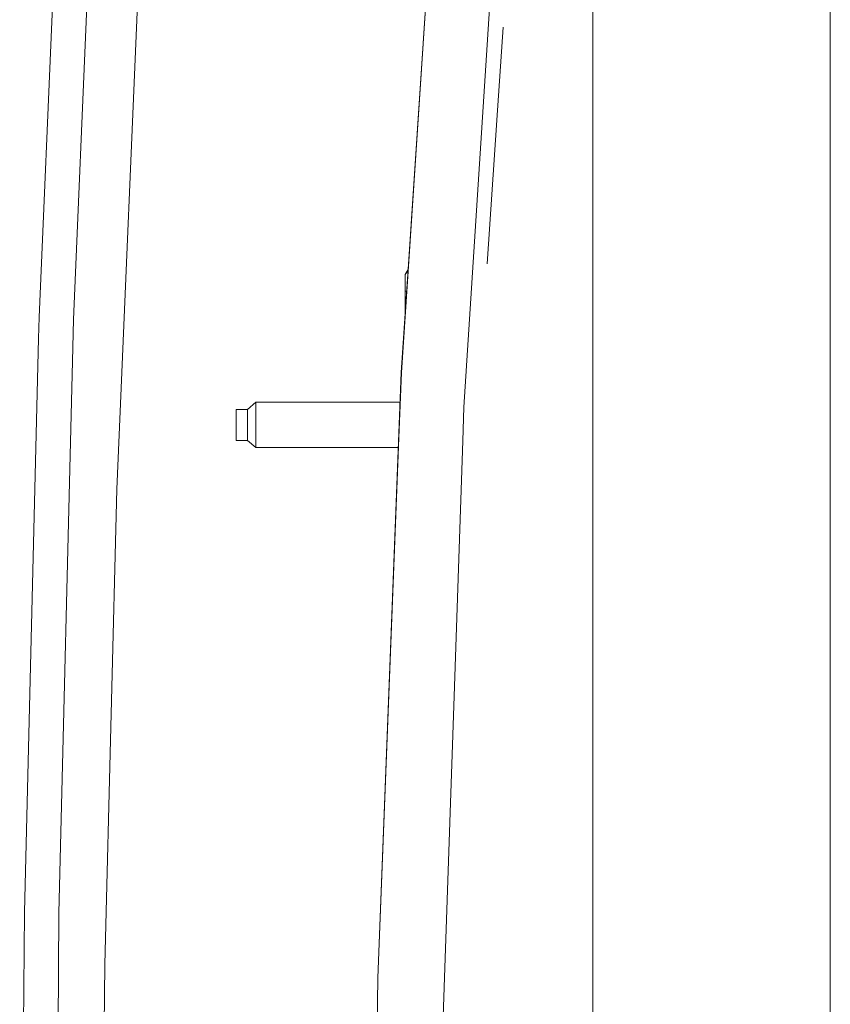
# Model space of a CAD drawing. Units: millimetres. Extents: x 835 to 10381, y -1568 to 1739.
# Drawn here: x 2089 to 2233, y 91 to 266 of the extents above; entities that cross this region are included whole.
import ezdxf

# ---------------------------------------------------------------- set-up
doc = ezdxf.new("R2010")
doc.units = ezdxf.units.MM
doc.layers.add('1', color=7, linetype='Continuous', true_color=0xffffff)

msp = doc.modelspace()

# ---------------------------------------------------------------- linework, layer by layer
at = {"layer": '1', "color": 18, "linetype": 'Continuous', "lineweight": 13}
for p, q in [((2233.148491, 366.394013), (2233.203571, -366.595348)), ((2233.148491, 366.394013), (2233.203571, -366.595348)), ((2191.058317, 359.185994), (2191.112178, -359.185994)), ((2092.832834, 212.930888), (2097.290069, 316.013455)), ((2103.351384, 315.432638), (2098.925859, 212.548301)), ((2164.000303, 306.666285), (2157.122642, 203.10463)), ((2163.980037, 306.667894), (2158.317834, 221.418664)), ((2174.334079, 292.81044), (2168.212682, 197.004974)), ((2110.239774, 267.018229), (2107.214481, 196.207047)), ((2175.155456, 264.325128), (2174.048215, 247.858793)), ((2172.336608, 222.402439), (2174.048215, 247.858793)), ((2158.317834, 221.418664), (2157.101423, 203.105599)), ((2157.811195, 220.52753), (2158.313938, 221.360006)), ((2158.303767, 221.206883), (2157.811195, 220.52753)), ((2157.811195, 220.362216), (2157.811195, 220.52753)), ((2157.811195, 217.538953), (2157.811195, 220.362216)), ((2158.060131, 217.538953), (2157.811195, 217.538953)), ((2157.811195, 213.791211), (2157.811195, 217.538953)), ((2092.832834, 212.930888), (2092.740566, 209.150821)), ((2098.925859, 212.548301), (2098.746091, 205.145568)), ((2092.740566, 209.150821), (2090.258151, 107.475169)), ((2098.746091, 205.145568), (2096.369296, 107.284106)), ((2152.928621, 95.837384), (2157.101423, 203.105599)), ((2156.672746, 191.531926), (2157.122642, 203.10463)), ((2131.311208, 197.84525), (2129.811317, 196.595252)), ((2131.311208, 197.84525), (2131.311208, 193.845257)), ((2156.896792, 197.84525), (2131.311208, 197.84525)), ((2107.214481, 196.207047), (2106.626302, 182.443842)), ((2127.811223, 196.595252), (2127.811223, 193.845257)), ((2129.811317, 196.595252), (2127.811223, 196.595252)), ((2129.811317, 196.595252), (2129.811317, 193.845257)), ((2168.212682, 197.004974), (2168.008357, 191.02335)), ((2127.811223, 191.095263), (2127.811223, 193.845257)), ((2129.811317, 191.095263), (2129.811317, 193.845257)), ((2131.311208, 189.845264), (2131.311208, 193.845257)), ((2129.811317, 191.095263), (2127.811223, 191.095263)), ((2131.311208, 189.845264), (2129.811317, 191.095263)), ((2152.950794, 95.83696), (2156.672746, 191.531926)), ((2168.008357, 191.02335), (2166.461498, 145.730257)), ((2156.585587, 189.845264), (2131.311208, 189.845264)), ((2105.612546, 142.623305), (2106.626302, 182.443842)), ((2166.461498, 145.730257), (2163.724214, 65.577641)), ((2105.612546, 142.623305), (2104.480773, 98.158367)), ((2089.400798, -0.00016), (2090.258151, 107.475169)), ((2095.517904, -0.001202), (2096.369296, 107.284106)), ((2104.480773, 98.158367), (2103.638917, 0.004499)), ((2152.13564, 30.391444), (2152.950794, 95.83696)), ((2152.928621, 95.837384), (2152.37692, 51.549688))]:
    msp.add_line(p, q, dxfattribs=at)

doc.saveas('drawing.dxf')
